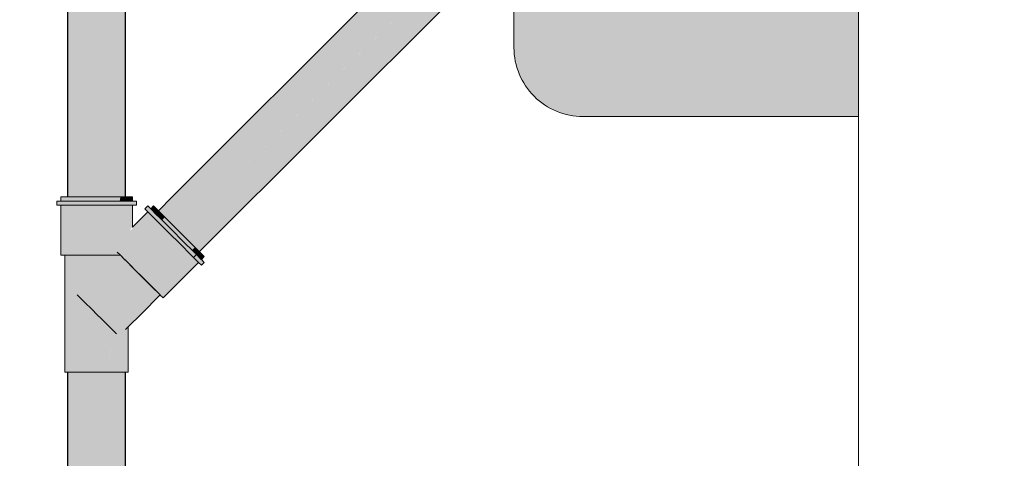
# Model space of a CAD drawing. Units: millimetres. Extents: x 0 to 84.1, y 0 to 59.4.
# Drawn here: x 42.4 to 43.9, y 6.1 to 6.8 of the extents above; entities that cross this region are included whole.
import ezdxf

# ---------------------------------------------------------------- set-up
doc = ezdxf.new("R2010")
doc.units = ezdxf.units.MM
doc.header["$MEASUREMENT"] = 0
doc.linetypes.add('HIDDEN', pattern=[0.9525, 0.635, -0.3175])
for name, color, linetype, lineweight in [('ARQ', 8, 'Continuous', 9), ('TQ-Condutos Ar condicionado', 22, 'Continuous', 25), ('TQ-Conexões Ar condicionado', 22, 'Continuous', 18)]:
    doc.layers.add(name, color=color, linetype=linetype, lineweight=lineweight)
doc.layers.add('ARQ_Projeção', color=8, linetype='HIDDEN')

msp = doc.modelspace()

# ---------------------------------------------------------------- hatches: boundary and pattern name
at = {"layer": 'ARQ_Projeção'}
h = msp.add_hatch(color=131, dxfattribs=at)
h.dxf.hatch_style = 1
edge = h.paths.add_edge_path()
edge.add_line((40.665, 54.8773), (40.2944, 55.0276))
edge.add_arc((40.2568, 54.9349), 0.1, 67.9271, 157.9271)
edge.add_line((40.1641, 54.9725), (40.1641, 54.9725))
edge.add_line((40.1641, 54.9725), (39.3374, 52.9338))
edge.add_arc((39.4301, 52.8962), 0.1, 157.9271, 247.9271)
edge.add_line((39.3925, 52.8035), (39.3925, 52.8035))
edge.add_line((39.3925, 52.8035), (39.7632, 52.6532))
edge.add_line((39.7632, 52.6532), (40.665, 54.8773))
edge = h.paths.add_edge_path()
edge.add_line((46.9937, 52.6039), (47.3277, 52.3837))
edge.add_arc((47.2726, 52.3003), 0.1, -33.3976, 56.6024, ccw=False)
edge.add_line((47.3561, 52.2452), (47.3561, 52.2452))
edge.add_line((47.3561, 52.2452), (46.1451, 50.4085))
edge.add_arc((46.0616, 50.4635), 0.1, 236.6024, 326.6024, ccw=False)
edge.add_line((46.0066, 50.38), (46.0066, 50.38))
edge.add_line((46.0066, 50.38), (45.6726, 50.6002))
edge.add_line((45.6726, 50.6002), (46.9937, 52.6039))
edge = h.paths.add_edge_path()
edge.add_line((16.7781, 33.0794), (16.7781, 32.6794))
edge.add_arc((16.6781, 32.6794), 0.1, 270, 360, ccw=False)
edge.add_line((16.6781, 32.5794), (16.6781, 32.5794))
edge.add_line((16.6781, 32.5794), (14.4781, 32.5794))
edge.add_arc((14.4781, 32.6794), 0.1, 180, 270, ccw=False)
edge.add_line((14.3781, 32.6794), (14.3781, 32.6794))
edge.add_line((14.3781, 32.6794), (14.3781, 33.0794))
edge.add_line((14.3781, 33.0794), (16.7781, 33.0794))
edge = h.paths.add_edge_path()
edge.add_line((53.7781, 33.1195), (53.7781, 33.5195))
edge.add_arc((53.8781, 33.5195), 0.1, 90, 180, ccw=False)
edge.add_line((53.8781, 33.6195), (53.8781, 33.6195))
edge.add_line((53.8781, 33.6195), (56.0781, 33.6195))
edge.add_arc((56.0781, 33.5195), 0.1, 0, 90, ccw=False)
edge.add_line((56.1781, 33.5195), (56.1781, 33.5195))
edge.add_line((56.1781, 33.5195), (56.1781, 33.1195))
edge.add_line((56.1781, 33.1195), (53.7781, 33.1195))
edge = h.paths.add_edge_path()
edge.add_line((56.1781, 41.0394), (55.7781, 41.0394))
edge.add_arc((55.7781, 41.1394), 0.1, 180, 270, ccw=False)
edge.add_line((55.6781, 41.1394), (55.6781, 41.1394))
edge.add_line((55.6781, 41.1394), (55.6781, 43.3394))
edge.add_arc((55.7781, 43.3394), 0.1, 90, 180, ccw=False)
edge.add_line((55.7781, 43.4394), (55.7781, 43.4394))
edge.add_line((55.7781, 43.4394), (56.1781, 43.4394))
edge.add_line((56.1781, 43.4394), (56.1781, 41.0394))
edge = h.paths.add_edge_path()
edge.add_line((13.9781, 41.0394), (13.9781, 41.4394))
edge.add_arc((14.0781, 41.4394), 0.1, 90, 180, ccw=False)
edge.add_line((14.0781, 41.5394), (14.0781, 41.5394))
edge.add_line((14.0781, 41.5394), (16.2781, 41.5394))
edge.add_arc((16.2781, 41.4394), 0.1, 0, 90, ccw=False)
edge.add_line((16.3781, 41.4394), (16.3781, 41.4394))
edge.add_line((16.3781, 41.4394), (16.3781, 41.0394))
edge.add_line((16.3781, 41.0394), (13.9781, 41.0394))
edge = h.paths.add_edge_path()
edge.add_line((29.0056, 54.9037), (28.6349, 54.7534))
edge.add_arc((28.6725, 54.6607), 0.1, 112.0729, 202.0729)
edge.add_line((28.5798, 54.6231), (28.5798, 54.6231))
edge.add_line((28.5798, 54.6231), (29.4065, 52.5844))
edge.add_arc((29.4992, 52.622), 0.1, 202.0729, 292.0729)
edge.add_line((29.5368, 52.5293), (29.5368, 52.5293))
edge.add_line((29.5368, 52.5293), (29.9075, 52.6796))
edge.add_line((29.9075, 52.6796), (29.0056, 54.9037))
edge = h.paths.add_edge_path()
edge.add_line((23.1624, 52.6039), (22.8285, 52.3837))
edge.add_arc((22.8835, 52.3003), 0.1, 123.3976, 213.3976)
edge.add_line((22.8, 52.2452), (22.8, 52.2452))
edge.add_line((22.8, 52.2452), (24.011, 50.4085))
edge.add_arc((24.0945, 50.4635), 0.1, 213.3976, 303.3976)
edge.add_line((24.1495, 50.38), (24.1495, 50.38))
edge.add_line((24.1495, 50.38), (24.4835, 50.6002))
edge.add_line((24.4835, 50.6002), (23.1624, 52.6039))
edge = h.paths.add_edge_path()
edge.add_line((53.7781, 32.8395), (53.7781, 32.4395))
edge.add_arc((53.8781, 32.4395), 0.1, 180, 270)
edge.add_line((53.8781, 32.3395), (53.8781, 32.3395))
edge.add_line((53.8781, 32.3395), (56.0781, 32.3395))
edge.add_arc((56.0781, 32.4395), 0.1, 270, 360)
edge.add_line((56.1781, 32.4395), (56.1781, 32.4395))
edge.add_line((56.1781, 32.4395), (56.1781, 32.8395))
edge.add_line((56.1781, 32.8395), (53.7781, 32.8395))
edge = h.paths.add_edge_path()
edge.add_line((53.7781, 27.6194), (53.7781, 27.2194))
edge.add_arc((53.8781, 27.2194), 0.1, 180, 270)
edge.add_line((53.8781, 27.1194), (53.8781, 27.1194))
edge.add_line((53.8781, 27.1194), (56.0781, 27.1194))
edge.add_arc((56.0781, 27.2194), 0.1, 270, 360)
edge.add_line((56.1781, 27.2194), (56.1781, 27.2194))
edge.add_line((56.1781, 27.2194), (56.1781, 27.6194))
edge.add_line((56.1781, 27.6194), (53.7781, 27.6194))
edge = h.paths.add_edge_path()
edge.add_line((43.6381, 9.0194), (43.2381, 9.0194))
edge.add_arc((43.2381, 8.9194), 0.1, 90, 180)
edge.add_line((43.1381, 8.9194), (43.1381, 8.9194))
edge.add_line((43.1381, 8.9194), (43.1381, 6.7194))
edge.add_arc((43.2381, 6.7194), 0.1, 180, 270)
edge.add_line((43.2381, 6.6194), (43.2381, 6.6194))
edge.add_line((43.2381, 6.6194), (43.6381, 6.6194))
edge.add_line((43.6381, 6.6194), (43.6381, 9.0194))
edge = h.paths.add_edge_path()
edge.add_line((41.1505, 54.9037), (41.5212, 54.7534))
edge.add_arc((41.4837, 54.6607), 0.1, -22.0729, 67.9271, ccw=False)
edge.add_line((41.5763, 54.6231), (41.5763, 54.6231))
edge.add_line((41.5763, 54.6231), (40.7496, 52.5844))
edge.add_arc((40.6569, 52.622), 0.1, 247.9271, 337.9271, ccw=False)
edge.add_line((40.6193, 52.5293), (40.6193, 52.5293))
edge.add_line((40.6193, 52.5293), (40.2487, 52.6796))
edge.add_line((40.2487, 52.6796), (41.1505, 54.9037))
edge = h.paths.add_edge_path()
edge.add_line((43.6381, 15.6194), (43.2381, 15.6194))
edge.add_arc((43.2381, 15.7194), 0.1, 180, 270, ccw=False)
edge.add_line((43.1381, 15.7194), (43.1381, 15.7194))
edge.add_line((43.1381, 15.7194), (43.1381, 17.9194))
edge.add_arc((43.2381, 17.9194), 0.1, 90, 180, ccw=False)
edge.add_line((43.2381, 18.0194), (43.2381, 18.0194))
edge.add_line((43.2381, 18.0194), (43.6381, 18.0194))
edge.add_line((43.6381, 18.0194), (43.6381, 15.6194))
at = {"layer": 'TQ-Condutos Ar condicionado', "linetype": 'Continuous'}
for points in [[(42.4973, 15.0329), (42.4903, 6.5025), (42.4973, 6.5025), (42.4976, 6.5025)], [(42.5009, 8.7367), (42.5104, 6.4741), (42.5104, 8.7272), (42.5107, 6.4738), (42.515, 8.7226), (42.515, 8.7236), (42.5104, 8.7282), (42.515, 8.7236), (42.5104, 15.0329), (42.5009, 8.7377)], [(42.515, 8.7226), (42.515, 8.7223), (42.5269, 6.5025), (42.5272, 6.5025), (42.5272, 8.7102), (42.5272, 8.7105), (42.5272, 8.7102), (42.5274, 6.5025), (42.5275, 6.5025), (42.532, 8.7054), (42.532, 8.7057), (42.532, 8.7066), (42.5272, 8.7114), (42.532, 8.7066), (42.5272, 15.0329), (42.515, 8.7236)], [(42.5488, 8.6888), (42.5488, 8.6888), (42.5488, 8.6897), (42.5447, 15.0329), (42.532, 8.7066), (42.532, 8.7057), (42.5443, 8.6933), (42.532, 8.7057), (42.532, 8.7057), (42.532, 8.7054), (42.5444, 6.5025), (42.5447, 6.5025), (42.5447, 8.6927), (42.5447, 8.6929), (42.5447, 8.6929), (42.5447, 8.6938), (42.5448, 8.6937), (42.5447, 8.6938), (42.5448, 8.6929), (42.5487, 8.6889), (42.5448, 8.6929), (42.5448, 8.6928), (42.5447, 8.6929), (42.5447, 8.6929), (42.5447, 8.6927), (42.5448, 6.5025), (42.5448, 8.6926), (42.5449, 6.5025), (42.545, 6.5025), (42.5488, 8.6885)], [(42.5713, 8.6663), (42.5713, 8.6663), (42.5713, 8.6672), (42.5703, 15.0329), (42.5628, 8.6758), (42.5628, 8.6749), (42.5701, 8.6675), (42.5628, 8.6749), (42.5628, 8.6749), (42.5628, 8.6746), (42.5698, 8.6676), (42.5628, 8.6746), (42.5628, 8.6746), (42.5703, 8.667), (42.5703, 8.667), (42.5703, 8.6673), (42.5703, 8.6673), (42.5703, 8.6682), (42.5704, 8.6673), (42.5704, 8.6682), (42.5704, 8.6673), (42.5713, 8.6664), (42.5704, 8.6673), (42.5704, 8.6673), (42.5704, 8.667), (42.5713, 8.6661), (42.5704, 8.667), (42.5704, 8.667), (42.5704, 6.534), (42.5713, 8.666), (42.5713, 8.666)], [(42.4901, 6.5025), (42.4903, 6.5025), (42.4972, 14.9481), (42.4901, 14.9481)], [(42.4976, 6.5025), (42.5103, 14.9481), (42.4973, 14.9481)], [(42.5009, 8.7377), (42.4976, 6.5025), (42.5019, 6.5025), (42.5099, 6.5025)], [(42.5009, 8.7367), (42.5099, 6.5025), (42.5103, 6.5025)], [(42.5104, 8.7272), (42.5104, 6.5025), (42.5107, 6.5025)], [(42.515, 8.7236), (42.5107, 6.5025), (42.5266, 6.5025)], [(42.515, 8.7226), (42.5266, 6.5025), (42.5269, 6.5025)], [(42.5272, 8.7105), (42.5272, 6.5025), (42.5274, 6.5025)], [(42.532, 8.7066), (42.5275, 6.5025), (42.5442, 6.5025)], [(42.532, 8.7057), (42.5442, 6.5025), (42.5444, 6.5025)], [(42.5447, 8.6938), (42.5447, 6.5025), (42.5448, 6.5025)], [(42.5448, 8.6928), (42.5448, 6.5025), (42.5449, 6.5025)], [(42.56, 6.5444), (42.5488, 8.6897), (42.5451, 6.5593), (42.545, 6.5025), (42.5494, 6.5025), (42.5512, 6.5025), (42.5518, 6.5025), (42.5596, 6.5025), (42.5594, 6.545), (42.5596, 6.5025), (42.5596, 6.5025), (42.56, 6.5025), (42.56, 6.5025)], [(42.56, 6.5444), (42.56, 8.6774), (42.5488, 8.6885)], [(42.5601, 6.5025), (42.5601, 6.5443), (42.56, 8.6786), (42.56, 6.5444), (42.56, 6.5025)], [(42.5601, 6.5443), (42.5601, 8.6773), (42.56, 8.6774), (42.56, 8.6774)], [(42.5701, 6.5025), (42.57, 6.5344), (42.5628, 8.6758), (42.5602, 6.5442), (42.5601, 8.6785), (42.5601, 6.5443), (42.5601, 6.5025), (42.5602, 6.5025), (42.5639, 6.5025), (42.5644, 6.5025)], [(42.5602, 6.5442), (42.5628, 8.6746), (42.5601, 8.6773)], [(42.5628, 8.6758), (42.57, 6.5344), (42.5703, 6.5341)], [(42.5703, 6.5341), (42.5703, 8.667), (42.5628, 8.6746)], [(42.5703, 8.6682), (42.5703, 6.5341), (42.5704, 6.534)], [(42.5704, 6.534), (42.5704, 8.667), (42.5703, 8.667)], [(42.5704, 8.6682), (42.5704, 6.534), (42.5704, 6.534)], [(42.5739, 6.5025), (42.5739, 6.5305), (42.5713, 8.6672), (42.5704, 6.534), (42.5704, 6.5025), (42.5716, 6.5025), (42.5717, 6.5025), (42.573, 6.5025)], [(42.5713, 8.6672), (42.5739, 6.5305), (42.574, 6.5304)], [(42.574, 6.5304), (42.574, 8.6633), (42.5713, 8.666)], [(43.6285, 7.4891), (42.642, 6.5025), (42.6219, 6.4825), (42.622, 6.4824), (42.6421, 6.5025)], [(43.6285, 7.4891), (42.6421, 6.5025), (42.622, 6.4824), (42.622, 6.4824), (42.6222, 6.4822), (42.6226, 6.4818), (42.6433, 6.5025), (43.6291, 7.4884), (43.6291, 7.4884), (43.6285, 7.4891), (42.6421, 6.5025)], [(43.5991, 7.4583), (42.6433, 6.5025), (42.6226, 6.4818), (42.6227, 6.4817), (42.6229, 6.4815), (42.6439, 6.5025), (43.5995, 7.4587), (43.5993, 7.4585), (43.5995, 7.4587), (43.6291, 7.4884)], [(43.6292, 7.4884), (43.5997, 7.4589), (42.644, 6.5025), (42.6229, 6.4815), (42.6231, 6.4813), (42.6249, 6.4795), (42.6282, 6.4762), (42.6284, 6.476), (42.6287, 6.4757), (42.6288, 6.4756), (42.6556, 6.5025), (42.6546, 6.5025), (42.6556, 6.5025), (42.6288, 6.4756), (42.6288, 6.4756), (42.6292, 6.4752), (42.6325, 6.4719), (42.6379, 6.4665), (42.674, 6.5025), (43.6445, 7.4731), (43.644, 7.4736), (42.657, 6.5025), (43.644, 7.4736), (43.6349, 7.4827), (43.6348, 7.4827), (42.6558, 6.5025), (43.6348, 7.4827), (43.6348, 7.4827), (43.6345, 7.483), (42.6446, 6.5025), (43.6345, 7.483), (43.6307, 7.4868), (43.6292, 7.4884), (43.6001, 7.4593), (43.5999, 7.4591), (43.6001, 7.4593)], [(43.5995, 7.4587), (42.6439, 6.5025), (42.6229, 6.4815), (42.6229, 6.4815), (42.644, 6.5025), (43.5996, 7.4589), (43.6292, 7.4884), (43.5996, 7.4588), (43.6292, 7.4884)], [(43.5996, 7.4589), (42.644, 6.5025), (43.5997, 7.4589), (43.6292, 7.4884)], [(43.6445, 7.4731), (42.6379, 6.4665), (42.6384, 6.466)], [(42.6385, 6.466), (42.6386, 6.4658), (43.6445, 7.473), (43.6445, 7.4731)], [(42.6386, 6.4658), (42.6391, 6.4653), (42.6499, 6.4545), (42.65, 6.4544), (43.6191, 7.4247), (43.6198, 7.4257), (43.6211, 7.4274), (43.6468, 7.4629), (43.6211, 7.4274), (43.6198, 7.4257), (43.6191, 7.4247), (43.6424, 7.4481), (43.6427, 7.4486), (43.6424, 7.4481), (43.654, 7.4597), (43.6559, 7.4616), (43.6541, 7.4598), (43.6559, 7.4616), (43.6552, 7.4624), (43.6507, 7.4668), (43.6501, 7.4674), (43.6445, 7.473)], [(43.6559, 7.4616), (43.654, 7.4597), (43.6424, 7.4481), (43.6191, 7.4247), (42.65, 6.4544), (43.616, 7.4204), (43.6415, 7.4459), (43.6172, 7.4217), (43.6415, 7.4459), (43.6531, 7.4575), (43.6539, 7.4594), (43.6531, 7.4575), (43.6565, 7.461)], [(43.6014, 7.4057), (43.6174, 7.4218), (43.6414, 7.4458), (43.6173, 7.4217), (43.6414, 7.4458), (43.653, 7.4575), (43.6414, 7.4459), (43.6531, 7.4575), (43.6415, 7.4459), (43.6173, 7.4217), (43.6013, 7.4057), (43.6173, 7.4217), (43.6415, 7.4459), (43.6172, 7.4217), (43.6012, 7.4056), (42.6504, 6.454), (42.6508, 6.4536)], [(43.5922, 7.3732), (43.6564, 7.4375), (43.6682, 7.4493), (43.6671, 7.4505), (43.6566, 7.461), (43.656, 7.4441), (43.6566, 7.461), (43.6506, 7.452), (43.644, 7.4371), (43.6506, 7.452), (43.6386, 7.434), (43.6429, 7.4348), (43.6386, 7.434), (43.6506, 7.452), (43.6566, 7.461), (43.653, 7.4573), (43.6414, 7.4457), (43.6176, 7.4219), (43.6353, 7.4321), (43.6176, 7.4219), (43.6016, 7.4059), (43.6312, 7.423), (43.6016, 7.4059), (43.6176, 7.4219), (43.6414, 7.4457), (43.6175, 7.4218), (43.6414, 7.4457), (43.653, 7.4574), (43.6414, 7.4458), (43.653, 7.4574), (43.6414, 7.4458), (43.6175, 7.4218), (43.6015, 7.4058), (43.6175, 7.4218), (43.6414, 7.4458), (43.6174, 7.4218), (43.6014, 7.4057), (42.6508, 6.4536), (42.6512, 6.4532), (43.6234, 7.4055), (43.6399, 7.428), (43.6234, 7.4055), (43.6348, 7.4166), (43.6558, 7.4372), (43.5714, 7.3544), (43.5897, 7.371), (43.5922, 7.3732), (43.5897, 7.371), (43.5714, 7.3544), (42.6512, 6.4532), (42.6623, 6.4421), (42.6623, 6.4421)], [(43.6039, 7.3837), (43.6593, 7.4392), (43.6688, 7.4487), (43.6682, 7.4493), (43.6564, 7.4375), (43.5922, 7.3732), (43.6038, 7.3836), (43.5922, 7.3732), (42.6623, 6.4421), (42.6624, 6.442)], [(43.6041, 7.384), (43.6042, 7.384), (43.6594, 7.4392), (43.6688, 7.4487), (43.6593, 7.4392), (43.6039, 7.3837), (42.6624, 6.442), (43.604, 7.3838), (42.6624, 6.442), (42.6625, 6.4419), (43.6042, 7.384)], [(43.605, 7.3847), (43.6594, 7.4392), (43.6689, 7.4487), (43.6594, 7.4392), (43.6042, 7.384), (42.6625, 6.4419), (43.6044, 7.3841), (42.6625, 6.4419), (42.6631, 6.4413), (43.6051, 7.3848), (43.6594, 7.4393), (43.6689, 7.4487), (43.6594, 7.4392)], [(43.6788, 7.4388), (43.6723, 7.4453), (43.6655, 7.4392), (43.6723, 7.4453), (43.6714, 7.4462), (43.6689, 7.4487), (43.6596, 7.4394), (43.606, 7.3856), (43.6596, 7.4393), (43.6689, 7.4487), (43.6689, 7.4487), (43.6594, 7.4393), (43.6051, 7.3848), (43.6057, 7.3853), (43.6059, 7.3856), (43.6057, 7.3853), (43.6051, 7.3848), (42.6631, 6.4413), (42.6633, 6.4411), (42.6727, 6.4317)], [(43.6012, 7.4056), (43.6172, 7.4217), (43.6415, 7.4459), (43.6171, 7.4216), (43.6011, 7.4056), (42.65, 6.4544), (42.6504, 6.454)], [(42.6624, 6.442), (43.6039, 7.3837), (43.6593, 7.4392), (43.6039, 7.3837)], [(42.6727, 6.4317), (43.6793, 7.4382), (43.6788, 7.4388)], [(43.6793, 7.4382), (42.6727, 6.4317), (42.6728, 6.4316)], [(42.6734, 6.431), (43.6858, 7.4318), (43.6793, 7.4382), (42.6728, 6.4316), (42.6731, 6.4314)], [(42.671, 6.4164), (43.6861, 7.4315), (43.6858, 7.4318)], [(42.6712, 6.4162), (43.6879, 7.4296), (43.6861, 7.4315)], [(42.673, 6.4145), (43.688, 7.4295), (43.6879, 7.4296)], [(42.673, 6.4144), (43.688, 7.4295), (43.688, 7.4295)], [(43.6858, 7.4318), (42.6734, 6.431), (42.6795, 6.4249)], [(43.6858, 7.4318), (42.6795, 6.4249), (42.6795, 6.4249)], [(43.6861, 7.4315), (42.6795, 6.4249), (42.6795, 6.4249)], [(43.6861, 7.4315), (42.6795, 6.4249), (42.6796, 6.4248)], [(43.6861, 7.4315), (42.6796, 6.4248), (42.6796, 6.4248)], [(43.6861, 7.4315), (42.6796, 6.4248), (42.6797, 6.4247)], [(43.6879, 7.4296), (42.6797, 6.4247), (42.6815, 6.4229)], [(42.5703, 6.5025), (42.5703, 6.5341), (42.57, 6.5344), (42.5701, 6.5025)], [(42.5704, 6.5025), (42.5704, 6.534), (42.5703, 6.5341), (42.5704, 6.5025)], [(42.5704, 6.5025), (42.5704, 6.534), (42.5704, 6.534), (42.5704, 6.5025)], [(42.5739, 6.5305), (42.5739, 6.5025), (42.574, 6.5025)], [(42.574, 6.5304), (42.5739, 6.5305), (42.574, 6.5304)], [(42.574, 6.5304), (42.574, 6.5304), (42.5739, 6.5305)], [(42.574, 6.5025), (42.574, 6.5304), (42.5739, 6.5305), (42.574, 6.5025)], [(42.642, 6.5025), (42.6219, 6.4825), (42.6219, 6.4825)], [(42.6439, 6.5025), (42.6229, 6.4815), (42.6229, 6.4815)], [(42.5316, 6.3329), (42.5316, 6.3329), (42.5315, 6.3331)], [(42.5739, 6.2481), (42.5738, 6.2481), (42.5703, 6.2481), (42.5701, 6.2481), (42.5699, 6.2481), (42.56, 6.2481), (42.5598, 6.2481), (42.5593, 6.2481), (42.5447, 6.2481), (42.5439, 6.2481), (42.5314, 6.2481), (42.5272, 6.2481), (42.5264, 6.2481), (42.5104, 6.2481), (42.5098, 6.2481), (42.4973, 6.2481), (42.497, 6.2481), (42.4901, 6.2481), (42.4901, 4.384), (42.4973, 4.384), (42.5104, 4.384), (42.5272, 4.384), (42.5447, 4.384), (42.56, 4.384), (42.5703, 4.384), (42.574, 4.384)], [(42.574, 4.384), (42.574, 6.2481), (42.5739, 6.2481)]]:
    msp.add_hatch(color=30, dxfattribs=at).paths.add_polyline_path(points)
at = {"layer": 'TQ-Conexões Ar condicionado', "linetype": 'Continuous'}
for points in [[(42.59, 6.4905), (42.59, 6.4965), (42.585, 6.4965), (42.584, 6.4965), (42.574, 6.4965), (42.574, 6.4919), (42.584, 6.4961), (42.584, 6.496), (42.584, 6.4961), (42.574, 6.4919), (42.574, 6.4965), (42.5707, 6.4965), (42.5497, 6.4965), (42.5255, 6.4965), (42.5024, 6.4965), (42.4901, 6.4965), (42.4901, 6.4925), (42.4901, 6.4965), (42.4844, 6.4965), (42.4804, 6.4965), (42.4804, 6.4941), (42.4804, 6.4965), (42.4745, 6.4965), (42.4745, 6.4905), (42.4804, 6.4905), (42.4844, 6.4905), (42.4901, 6.4905), (42.5024, 6.4905), (42.5255, 6.4905), (42.5497, 6.4905), (42.5707, 6.4905), (42.574, 6.4905), (42.584, 6.4905), (42.585, 6.4905)], [(42.4804, 6.4965), (42.4886, 6.4965), (42.489, 6.4965), (42.4892, 6.4965), (42.4901, 6.4965), (42.4901, 6.4965), (42.5043, 6.4965), (42.5043, 6.4965), (42.5054, 6.4965), (42.5247, 6.4965), (42.5261, 6.4965), (42.5354, 6.4965), (42.5463, 6.4965), (42.5478, 6.4965), (42.5559, 6.4965), (42.5653, 6.4965), (42.5657, 6.4965), (42.5667, 6.5025), (42.5478, 6.5025), (42.5261, 6.5025), (42.5054, 6.5025), (42.4901, 6.5025), (42.4892, 6.5025), (42.4804, 6.5025)], [(42.4804, 6.4177), (42.4862, 6.4177), (42.4892, 6.4177), (42.4901, 6.4177), (42.5032, 6.4905), (42.5031, 6.4905), (42.4901, 6.4905), (42.4901, 6.4905), (42.4901, 6.4226), (42.4901, 6.4905), (42.49, 6.4905), (42.4892, 6.4905), (42.489, 6.4905), (42.4888, 6.4905), (42.4884, 6.4905), (42.488, 6.4905), (42.4862, 6.4739)], [(42.4804, 6.4177), (42.488, 6.4905), (42.4804, 6.4905)], [(42.4901, 6.4177), (42.5054, 6.4177), (42.5261, 6.4177), (42.5478, 6.4177), (42.564, 6.4905), (42.5478, 6.4905), (42.5447, 6.4905), (42.5261, 6.4905), (42.5248, 6.4905), (42.5232, 6.4905), (42.5054, 6.4905), (42.5044, 6.4905), (42.5032, 6.4905), (42.5032, 6.4905)], [(42.584, 6.4905), (42.5834, 6.4905), (42.58, 6.4905), (42.5797, 6.4905), (42.5795, 6.4905), (42.5785, 6.4905), (42.5777, 6.4905), (42.574, 6.4905), (42.5733, 6.4905), (42.5731, 6.4905), (42.5673, 6.4905), (42.5669, 6.4905), (42.568, 6.4426), (42.5695, 6.4441), (42.568, 6.4426), (42.5684, 6.4289), (42.5708, 6.4454), (42.574, 6.4663), (42.5708, 6.4454), (42.574, 6.4485), (42.5752, 6.4498), (42.5795, 6.454), (42.5805, 6.455), (42.5795, 6.454), (42.5752, 6.4498), (42.574, 6.4485), (42.5708, 6.4454), (42.5684, 6.4289), (42.568, 6.4426), (42.5669, 6.4905), (42.5667, 6.4905), (42.5647, 6.4905), (42.5667, 6.4412), (42.5647, 6.4905), (42.564, 6.4905), (42.555, 6.4295), (42.564, 6.4905), (42.5512, 6.4332), (42.5491, 6.4236), (42.5588, 6.4256), (42.5491, 6.4236), (42.5478, 6.4177), (42.5572, 6.4177), (42.5604, 6.4241), (42.5572, 6.4177), (42.562, 6.4225), (42.5667, 6.4272), (42.5572, 6.4177), (42.5667, 6.4177), (42.574, 6.4232), (42.574, 6.4346), (42.5795, 6.44), (42.5807, 6.4413), (42.5815, 6.4561), (42.584, 6.4585)], [(42.5667, 6.5025), (42.5657, 6.4965), (42.5667, 6.4965), (42.5668, 6.4965)], [(42.5795, 6.5025), (42.574, 6.5025), (42.5667, 6.5025), (42.5668, 6.4965), (42.567, 6.4965), (42.5699, 6.4965), (42.5735, 6.4965), (42.5737, 6.4965), (42.574, 6.4965), (42.5758, 6.4965), (42.5786, 6.4965), (42.579, 6.4965), (42.5795, 6.4965), (42.5796, 6.4965)], [(42.584, 6.5025), (42.5795, 6.5025), (42.5796, 6.4965), (42.5797, 6.4965), (42.5814, 6.4965), (42.5837, 6.4965), (42.584, 6.4965)], [(42.6064, 6.481), (42.584, 6.4585), (42.584, 6.4561), (42.574, 6.4453), (42.574, 6.4375), (42.574, 6.4369), (42.574, 6.4346), (42.57, 6.4306), (42.574, 6.4333), (42.562, 6.4225), (42.5667, 6.4177), (42.5714, 6.4131), (42.5721, 6.4177), (42.5714, 6.4131), (42.574, 6.4105), (42.584, 6.4005), (42.5858, 6.3987), (42.6048, 6.4177), (42.6371, 6.4503), (42.637, 6.4504), (42.6023, 6.4177), (42.637, 6.4504), (42.6364, 6.4511), (42.6356, 6.4518), (42.5848, 6.4177), (42.584, 6.4172), (42.5848, 6.4177), (42.584, 6.4177), (42.581, 6.4177), (42.584, 6.4177), (42.5848, 6.4177), (42.6356, 6.4518), (42.6354, 6.452), (42.6352, 6.4522), (42.6233, 6.4642), (42.584, 6.4208), (42.579, 6.4177), (42.574, 6.4147), (42.574, 6.4157), (42.574, 6.4177), (42.574, 6.4313), (42.574, 6.4177), (42.574, 6.4157), (42.5749, 6.4177), (42.574, 6.4157), (42.574, 6.4147), (42.579, 6.4177), (42.584, 6.4208), (42.6233, 6.4642), (42.6231, 6.4643), (42.6229, 6.4645), (42.6229, 6.4645), (42.584, 6.4249), (42.577, 6.4177), (42.5768, 6.4177), (42.576, 6.4177), (42.5768, 6.4177), (42.577, 6.4177), (42.584, 6.4249), (42.6229, 6.4645), (42.6229, 6.4646), (42.584, 6.4257), (42.6229, 6.4646), (42.6223, 6.4652), (42.6215, 6.4659), (42.6214, 6.466), (42.584, 6.4386), (42.6214, 6.466), (42.6213, 6.4661), (42.584, 6.4403), (42.6213, 6.4661), (42.6139, 6.4735), (42.6137, 6.4737), (42.6135, 6.4739), (42.6135, 6.4739), (42.584, 6.4436), (42.6135, 6.4739), (42.6134, 6.474), (42.6133, 6.4741), (42.584, 6.4446), (42.6133, 6.4741), (42.6132, 6.4742), (42.6121, 6.4753), (42.6121, 6.4754), (42.584, 6.4464), (42.6121, 6.4754), (42.612, 6.4754), (42.584, 6.447), (42.612, 6.4754), (42.612, 6.4755), (42.584, 6.4475), (42.612, 6.4755), (42.6116, 6.4758), (42.6112, 6.4762), (42.584, 6.4536), (42.6112, 6.4762), (42.6071, 6.4804), (42.6069, 6.4805), (42.6068, 6.4807), (42.6066, 6.4808)], [(42.68, 6.4074), (42.6843, 6.4032), (42.6885, 6.4074), (42.6843, 6.4116), (42.6802, 6.4076), (42.6843, 6.4116), (42.6841, 6.4118), (42.6772, 6.4187), (42.6745, 6.416), (42.6772, 6.4187), (42.6733, 6.4226), (42.658, 6.4379), (42.6408, 6.4551), (42.6248, 6.4711), (42.6177, 6.4782), (42.6152, 6.4758), (42.6177, 6.4782), (42.6127, 6.4833), (42.6107, 6.4852), (42.6093, 6.4839), (42.6107, 6.4852), (42.6065, 6.4894), (42.6023, 6.4852), (42.6064, 6.481), (42.6084, 6.479), (42.6134, 6.474), (42.6206, 6.4669), (42.6366, 6.4508), (42.6537, 6.4337), (42.669, 6.4184), (42.673, 6.4144), (42.6798, 6.4076)], [(42.6149, 6.4895), (42.6107, 6.4852), (42.6109, 6.4851), (42.611, 6.4849), (42.6158, 6.4801), (42.6205, 6.4839)], [(42.6205, 6.4839), (42.6158, 6.4801), (42.6162, 6.4797)], [(42.6205, 6.4839), (42.6162, 6.4797), (42.6163, 6.4796), (42.6176, 6.4783), (42.6177, 6.4782), (42.6219, 6.4825)], [(42.6205, 6.4839), (42.6162, 6.4797), (42.6162, 6.4797)], [(42.6219, 6.4825), (42.6177, 6.4782), (42.6177, 6.4782), (42.6179, 6.478), (42.6263, 6.4696), (42.6314, 6.4731)], [(42.584, 6.447), (42.612, 6.4754), (42.612, 6.4754)], [(42.6314, 6.4731), (42.6263, 6.4696), (42.6264, 6.4695), (42.6271, 6.4688)], [(42.6314, 6.4731), (42.6271, 6.4688), (42.6273, 6.4686), (42.6405, 6.4554), (42.6407, 6.4553), (42.6414, 6.4546), (42.6415, 6.4544), (42.6457, 6.4587)], [(42.6314, 6.4731), (42.6271, 6.4688), (42.6271, 6.4688)], [(42.6526, 6.4348), (42.6505, 6.437), (42.6372, 6.4502), (42.5858, 6.3987), (42.6012, 6.3833)], [(42.6048, 6.4177), (42.6372, 6.4502), (42.6371, 6.4503)], [(42.6611, 6.4433), (42.6457, 6.4587), (42.6415, 6.4544), (42.6481, 6.4478), (42.6558, 6.4401), (42.6569, 6.439)], [(42.6664, 6.4211), (42.6644, 6.423), (42.6526, 6.4348), (42.6012, 6.3833), (42.6149, 6.3696)], [(42.6748, 6.4296), (42.6611, 6.4433), (42.6569, 6.439), (42.6628, 6.4331), (42.6696, 6.4263), (42.6706, 6.4253)], [(42.6246, 6.3599), (42.6795, 6.408), (42.6761, 6.4114), (42.676, 6.4114), (42.6758, 6.4116), (42.6756, 6.4118), (42.6755, 6.412), (42.6747, 6.4127), (42.6625, 6.4039), (42.6747, 6.4127), (42.673, 6.4144), (42.672, 6.4154), (42.6664, 6.4211), (42.6149, 6.3696), (42.6215, 6.363), (42.6243, 6.3601)], [(42.6815, 6.4229), (42.6748, 6.4296), (42.6706, 6.4253), (42.6734, 6.4225), (42.6768, 6.4192), (42.6772, 6.4187), (42.6781, 6.4178)], [(42.6796, 6.4163), (42.6845, 6.4199), (42.6815, 6.4229), (42.6781, 6.4178)], [(42.684, 6.4119), (42.6885, 6.4159), (42.6845, 6.4199), (42.6828, 6.4186), (42.6801, 6.4159), (42.6801, 6.4158), (42.6803, 6.4156), (42.6803, 6.4156), (42.682, 6.4139)], [(42.4901, 6.3329), (42.4941, 6.3329), (42.5084, 6.4177), (42.4941, 6.4177), (42.4901, 6.4177), (42.4901, 6.3752), (42.4901, 6.4177), (42.4862, 6.4177), (42.4862, 6.3329), (42.4862, 6.2481), (42.4901, 6.2481), (42.4901, 6.2904), (42.4901, 6.2481), (42.4941, 6.2481), (42.5084, 6.2481), (42.5268, 6.2481), (42.5459, 6.2481), (42.5459, 6.3186), (42.5433, 6.3213), (42.5459, 6.3186), (42.5459, 6.3329), (42.5316, 6.3329), (42.5268, 6.3329), (42.5125, 6.352), (42.5126, 6.3519), (42.5187, 6.3459), (42.5196, 6.3449), (42.5257, 6.3389), (42.5252, 6.3394), (42.5257, 6.3389), (42.5249, 6.3396), (42.5257, 6.3389), (42.5267, 6.3378), (42.5257, 6.339), (42.5268, 6.3378), (42.5276, 6.3369), (42.5268, 6.3379), (42.5277, 6.3369), (42.5277, 6.337), (42.5268, 6.3873), (42.5184, 6.3789), (42.5084, 6.369), (42.5084, 6.3562), (42.5084, 6.3329), (42.5084, 6.3562), (42.5084, 6.369), (42.502, 6.3626), (42.5084, 6.369), (42.5184, 6.3789), (42.5268, 6.3873), (42.5277, 6.337), (42.5316, 6.3329), (42.5317, 6.3329), (42.5459, 6.3329), (42.5427, 6.4032), (42.5459, 6.3329), (42.5459, 6.3186), (42.5459, 6.2481), (42.5575, 6.307), (42.5627, 6.3329), (42.5667, 6.4177), (42.5627, 6.4177), (42.5459, 6.4065), (42.5627, 6.4177), (42.5572, 6.4177), (42.5459, 6.4177), (42.5268, 6.4177), (42.5084, 6.4177), (42.4995, 6.3651), (42.4985, 6.359), (42.4941, 6.3329)], [(42.5971, 6.3329), (42.6243, 6.3601), (42.6215, 6.363), (42.6208, 6.3637), (42.6122, 6.3723), (42.578, 6.3381), (42.578, 6.3332), (42.578, 6.3381), (42.574, 6.3341), (42.5778, 6.3329), (42.578, 6.3329), (42.5778, 6.3329), (42.574, 6.3341), (42.6122, 6.3723), (42.6001, 6.3844), (42.574, 6.3469), (42.5729, 6.3329), (42.574, 6.3329), (42.5729, 6.3329), (42.574, 6.3286), (42.578, 6.3316), (42.5798, 6.3329), (42.578, 6.3316), (42.578, 6.3209), (42.5901, 6.3329), (42.578, 6.3209), (42.578, 6.3206), (42.5903, 6.3329), (42.5904, 6.3329), (42.5903, 6.3329), (42.578, 6.3206), (42.578, 6.3205), (42.5908, 6.3329), (42.578, 6.3205), (42.578, 6.3195), (42.5915, 6.3329), (42.578, 6.3195), (42.578, 6.3194), (42.5915, 6.3329), (42.5918, 6.3329), (42.5937, 6.3329), (42.5944, 6.3329), (42.5937, 6.3329), (42.5918, 6.3329), (42.5915, 6.3329), (42.578, 6.3194), (42.578, 6.319), (42.578, 6.3194), (42.578, 6.3195), (42.578, 6.3205), (42.578, 6.3206), (42.578, 6.3209), (42.578, 6.3316), (42.574, 6.3286), (42.5729, 6.3329), (42.574, 6.3469), (42.6001, 6.3844), (42.5864, 6.398), (42.574, 6.4105), (42.574, 6.39), (42.574, 6.3856), (42.574, 6.368), (42.574, 6.3584), (42.574, 6.356), (42.574, 6.3584), (42.5529, 6.3329), (42.574, 6.3584), (42.574, 6.368), (42.574, 6.3856), (42.574, 6.39), (42.574, 6.4105), (42.5737, 6.4108), (42.5667, 6.4177), (42.5614, 6.4177), (42.5041, 6.3605), (42.5137, 6.3508), (42.5265, 6.3381), (42.5486, 6.3329), (42.5265, 6.3381), (42.5316, 6.3329), (42.5401, 6.3245), (42.5523, 6.3123), (42.5608, 6.3037), (42.574, 6.3169), (42.574, 6.3166), (42.574, 6.3155), (42.574, 6.3154), (42.574, 6.3143), (42.578, 6.318), (42.574, 6.3143), (42.574, 6.3098), (42.578, 6.3138)], [(42.68, 6.4074), (42.6795, 6.408), (42.6246, 6.3599), (42.6286, 6.3559)], [(42.6828, 6.4186), (42.6796, 6.4163), (42.6799, 6.416), (42.68, 6.4159)], [(42.6828, 6.4186), (42.68, 6.4159), (42.6801, 6.4159)], [(42.6885, 6.4159), (42.684, 6.4119), (42.6843, 6.4116)], [(42.5268, 6.3329), (42.5316, 6.3329), (42.5277, 6.3369), (42.5268, 6.3378), (42.5257, 6.3389), (42.5126, 6.3519)], [(42.5267, 6.3378), (42.5268, 6.3378), (42.5257, 6.339)], [(42.526, 6.3385), (42.5257, 6.3389), (42.5268, 6.3378), (42.5267, 6.3378), (42.5257, 6.3389)], [(42.5276, 6.3369), (42.5277, 6.3369), (42.5268, 6.3379)], [(42.5277, 6.3369), (42.5276, 6.3369), (42.5268, 6.3378), (42.527, 6.3375), (42.5268, 6.3378)], [(42.5315, 6.3331), (42.5316, 6.3329), (42.5314, 6.3331), (42.5316, 6.3329), (42.5316, 6.333), (42.5314, 6.3331), (42.53, 6.3345), (42.5314, 6.3331), (42.5316, 6.333), (42.5277, 6.337), (42.5277, 6.3369), (42.5283, 6.3362), (42.5277, 6.3369), (42.5286, 6.3359), (42.5292, 6.3354), (42.5286, 6.3359), (42.5277, 6.3369), (42.5316, 6.3329)], [(42.5775, 6.3133), (42.5771, 6.3129), (42.5773, 6.3188), (42.5747, 6.3162), (42.575, 6.3108), (42.5759, 6.2886), (42.575, 6.3108), (42.5747, 6.3162), (42.574, 6.3155), (42.574, 6.3153), (42.5744, 6.3102), (42.574, 6.3155), (42.574, 6.3098), (42.574, 6.3155), (42.574, 6.3329), (42.5627, 6.3329), (42.5713, 6.3128), (42.5627, 6.3329), (42.5575, 6.307), (42.5615, 6.303), (42.5627, 6.3041), (42.5668, 6.3083), (42.5627, 6.3041), (42.5677, 6.3035), (42.569, 6.2956), (42.5704, 6.3062), (42.5719, 6.3077), (42.5704, 6.3062), (42.574, 6.2906), (42.5704, 6.3062), (42.569, 6.2956), (42.5677, 6.3035), (42.5627, 6.3041), (42.5651, 6.3009), (42.5644, 6.3002), (42.5651, 6.3009), (42.5627, 6.3041), (42.5627, 6.3019), (42.5627, 6.2985), (42.5627, 6.3019), (42.5627, 6.3041), (42.5615, 6.303), (42.5575, 6.307), (42.5582, 6.2996), (42.5575, 6.307), (42.5556, 6.297), (42.5586, 6.2944), (42.5556, 6.297), (42.5542, 6.29), (42.5563, 6.2921), (42.5542, 6.29), (42.5459, 6.2481), (42.5627, 6.2481), (42.574, 6.2481), (42.578, 6.2481), (42.578, 6.2866)], [(42.578, 6.2866), (42.578, 6.3138), (42.5775, 6.3133)]]:
    msp.add_hatch(color=30, dxfattribs=at).paths.add_polyline_path(points)

# ---------------------------------------------------------------- linework, layer by layer
at = {"layer": 'ARQ', "lineweight": 5, "ltscale": 38}
msp.add_line((43.6381, 4.5594), (43.6381, 7.7194), dxfattribs=at)
at = {"layer": 'ARQ_Projeção', "color": 5, "lineweight": 5, "ltscale": 38}
msp.add_lwpolyline([(43.6381, 9.0194), (43.2381, 9.0194, 0.414214), (43.1381, 8.9194), (43.1381, 8.9194), (43.1381, 6.7194, 0.414214), (43.2381, 6.6194), (43.2381, 6.6194), (43.6381, 6.6194), (43.6381, 9.0194)], format="xyb", dxfattribs=at)
at = {"layer": 'TQ-Condutos Ar condicionado'}
for p, q in [((42.4901, 14.9481), (42.4901, 6.5025)), ((42.574, 6.5304), (42.574, 8.6633)), ((43.6285, 7.4891), (42.642, 6.5025)), ((42.673, 6.4144), (43.688, 7.4295)), ((42.574, 6.5025), (42.574, 6.5304)), ((42.642, 6.5025), (42.6219, 6.4825)), ((42.4901, 6.2481), (42.4901, 4.384)), ((42.574, 4.384), (42.574, 6.2481))]:
    msp.add_line(p, q, dxfattribs=at)
at = {"layer": 'TQ-Conexões Ar condicionado'}
for p, q in [((42.4745, 6.4965), (42.4745, 6.4905)), ((42.4804, 6.4965), (42.4745, 6.4965)), ((42.4745, 6.4905), (42.4804, 6.4905)), ((42.4892, 6.5025), (42.4804, 6.5025)), ((42.4804, 6.5025), (42.4804, 6.4965)), ((42.4844, 6.4965), (42.4804, 6.4965)), ((42.4804, 6.4905), (42.4804, 6.4177)), ((42.4804, 6.4905), (42.4844, 6.4905)), ((42.4901, 6.4965), (42.4844, 6.4965)), ((42.4844, 6.4905), (42.4901, 6.4905)), ((42.4901, 6.5025), (42.4892, 6.5025)), ((42.5054, 6.5025), (42.4901, 6.5025)), ((42.5024, 6.4965), (42.4901, 6.4965)), ((42.4901, 6.4905), (42.5024, 6.4905)), ((42.5255, 6.4965), (42.5024, 6.4965)), ((42.5024, 6.4905), (42.5255, 6.4905)), ((42.5261, 6.5025), (42.5054, 6.5025)), ((42.5497, 6.4965), (42.5255, 6.4965)), ((42.5255, 6.4905), (42.5497, 6.4905)), ((42.5478, 6.5025), (42.5261, 6.5025)), ((42.5667, 6.5025), (42.5478, 6.5025)), ((42.5707, 6.4965), (42.5497, 6.4965)), ((42.5497, 6.4905), (42.5707, 6.4905)), ((42.574, 6.5025), (42.5667, 6.5025)), ((42.574, 6.4965), (42.5707, 6.4965)), ((42.5707, 6.4905), (42.574, 6.4905)), ((42.5795, 6.5025), (42.574, 6.5025)), ((42.584, 6.4965), (42.574, 6.4965)), ((42.574, 6.4905), (42.584, 6.4905)), ((42.584, 6.5025), (42.5795, 6.5025)), ((42.584, 6.4965), (42.584, 6.5025)), ((42.585, 6.4965), (42.584, 6.4965)), ((42.584, 6.4905), (42.585, 6.4905)), ((42.584, 6.4585), (42.584, 6.4905)), ((42.59, 6.4965), (42.585, 6.4965)), ((42.585, 6.4905), (42.59, 6.4905)), ((42.59, 6.4905), (42.59, 6.4965)), ((42.6064, 6.481), (42.584, 6.4585)), ((42.6065, 6.4894), (42.6023, 6.4852)), ((42.6023, 6.4852), (42.6064, 6.481)), ((42.6064, 6.481), (42.6084, 6.479)), ((42.6107, 6.4852), (42.6065, 6.4894)), ((42.6084, 6.479), (42.6134, 6.474)), ((42.6149, 6.4895), (42.6107, 6.4852)), ((42.6127, 6.4833), (42.6107, 6.4852)), ((42.6177, 6.4782), (42.6127, 6.4833)), ((42.6205, 6.4839), (42.6149, 6.4895)), ((42.6248, 6.4711), (42.6177, 6.4782)), ((42.6219, 6.4825), (42.6205, 6.4839)), ((42.6314, 6.4731), (42.6219, 6.4825)), ((42.6134, 6.474), (42.6206, 6.4669)), ((42.6206, 6.4669), (42.6366, 6.4508)), ((42.6408, 6.4551), (42.6248, 6.4711)), ((42.6457, 6.4587), (42.6314, 6.4731)), ((42.6366, 6.4508), (42.6537, 6.4337)), ((42.658, 6.4379), (42.6408, 6.4551)), ((42.6611, 6.4433), (42.6457, 6.4587)), ((42.6537, 6.4337), (42.669, 6.4184)), ((42.6733, 6.4226), (42.658, 6.4379)), ((42.6748, 6.4296), (42.6611, 6.4433)), ((42.562, 6.4225), (42.5667, 6.4177)), ((42.6772, 6.4187), (42.6733, 6.4226)), ((42.6815, 6.4229), (42.6748, 6.4296)), ((42.6841, 6.4118), (42.6772, 6.4187)), ((42.6845, 6.4199), (42.6815, 6.4229)), ((42.6885, 6.4159), (42.6845, 6.4199)), ((42.4804, 6.4177), (42.4862, 6.4177)), ((42.4862, 6.4177), (42.4892, 6.4177)), ((42.4862, 6.4177), (42.4862, 6.3329)), ((42.4901, 6.4177), (42.4862, 6.4177)), ((42.4892, 6.4177), (42.4901, 6.4177)), ((42.4901, 6.4177), (42.5054, 6.4177)), ((42.4941, 6.4177), (42.4901, 6.4177)), ((42.5084, 6.4177), (42.4941, 6.4177)), ((42.5054, 6.4177), (42.5261, 6.4177)), ((42.5268, 6.4177), (42.5084, 6.4177)), ((42.5261, 6.4177), (42.5478, 6.4177)), ((42.5459, 6.4177), (42.5268, 6.4177)), ((42.5572, 6.4177), (42.5459, 6.4177)), ((42.5478, 6.4177), (42.5572, 6.4177)), ((42.5627, 6.4177), (42.5572, 6.4177)), ((42.5572, 6.4177), (42.5667, 6.4177)), ((42.5667, 6.4177), (42.5627, 6.4177)), ((42.5667, 6.4177), (42.5714, 6.4131)), ((42.5737, 6.4108), (42.5667, 6.4177)), ((42.5714, 6.4131), (42.574, 6.4105)), ((42.574, 6.4105), (42.5737, 6.4108)), ((42.574, 6.4105), (42.584, 6.4005)), ((42.5864, 6.398), (42.574, 6.4105)), ((42.6286, 6.3559), (42.68, 6.4074)), ((42.669, 6.4184), (42.673, 6.4144)), ((42.673, 6.4144), (42.6798, 6.4076)), ((42.6798, 6.4076), (42.68, 6.4074)), ((42.68, 6.4074), (42.6843, 6.4032)), ((42.6843, 6.4116), (42.6841, 6.4118)), ((42.6843, 6.4116), (42.6885, 6.4159)), ((42.6885, 6.4074), (42.6843, 6.4116)), ((42.6843, 6.4032), (42.6885, 6.4074)), ((42.584, 6.4005), (42.5858, 6.3987)), ((42.5858, 6.3987), (42.6012, 6.3833)), ((42.6001, 6.3844), (42.5864, 6.398)), ((42.6122, 6.3723), (42.6001, 6.3844)), ((42.6012, 6.3833), (42.6149, 6.3696)), ((42.6208, 6.3637), (42.6122, 6.3723)), ((42.6149, 6.3696), (42.6215, 6.363)), ((42.6215, 6.363), (42.6208, 6.3637)), ((42.6215, 6.363), (42.6243, 6.3601)), ((42.6243, 6.3601), (42.6215, 6.363)), ((42.5041, 6.3605), (42.5137, 6.3508)), ((42.5137, 6.3508), (42.5265, 6.3381)), ((42.5971, 6.3329), (42.6243, 6.3601)), ((42.6243, 6.3601), (42.6246, 6.3599)), ((42.6246, 6.3599), (42.6286, 6.3559)), ((42.4862, 6.3329), (42.4862, 6.2481)), ((42.5265, 6.3381), (42.5316, 6.3329)), ((42.5316, 6.3329), (42.5401, 6.3245)), ((42.578, 6.3138), (42.5971, 6.3329)), ((42.5401, 6.3245), (42.5523, 6.3123)), ((42.5523, 6.3123), (42.5608, 6.3037)), ((42.574, 6.3098), (42.578, 6.3138)), ((42.578, 6.2866), (42.578, 6.3138)), ((42.578, 6.2481), (42.578, 6.2866)), ((42.4862, 6.2481), (42.4901, 6.2481)), ((42.4901, 6.2481), (42.4941, 6.2481)), ((42.4941, 6.2481), (42.5084, 6.2481)), ((42.5084, 6.2481), (42.5268, 6.2481)), ((42.5268, 6.2481), (42.5459, 6.2481)), ((42.5459, 6.2481), (42.5627, 6.2481)), ((42.5627, 6.2481), (42.574, 6.2481)), ((42.574, 6.2481), (42.578, 6.2481))]:
    msp.add_line(p, q, dxfattribs=at)

doc.saveas('drawing.dxf')
